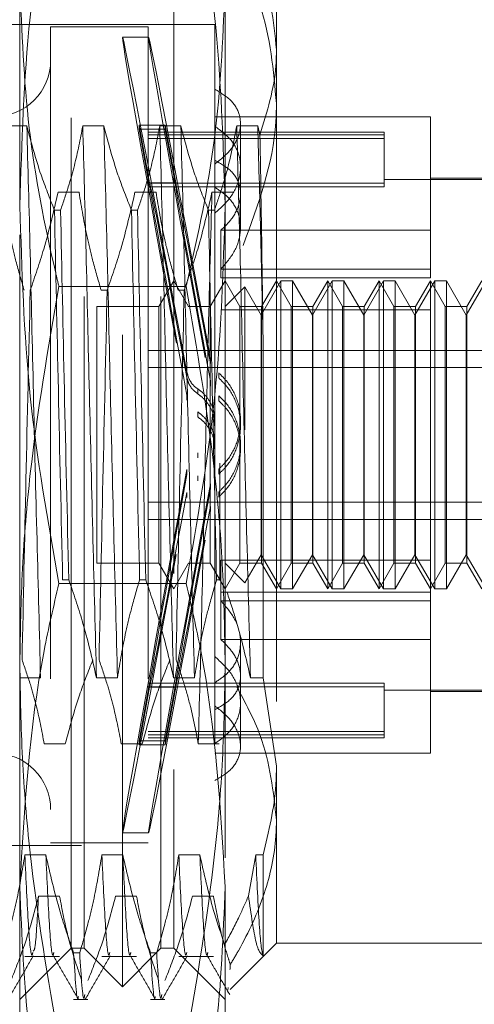
# Model space of a CAD drawing. Units: inches. Extents: x 0 to 23.4, y 0 to 16.5.
# Drawn here: x 11 to 11, y 9.2 to 9.4 of the extents above; entities that cross this region are included whole.
import ezdxf

# ---------------------------------------------------------------- set-up
doc = ezdxf.new("R2010")
doc.units = ezdxf.units.IN
doc.header["$MEASUREMENT"] = 0
doc.linetypes.add('HIDDEN', pattern=[0.075, 0.05, -0.025])

msp = doc.modelspace()

# ---------------------------------------------------------------- linework, layer by layer
at = {"color": 7, "linetype": 'HIDDEN', "lineweight": 0}
for p, q in [((10.97917, 9.33016), (10.97917, 9.39948)), ((11.01066, 9.39948), (11.01066, 9.33016)), ((10.99491, 9.21038), (10.99491, 9.37968)), ((10.98704, 9.24368), (10.98704, 9.37377)), ((10.98901, 9.21629), (10.98901, 9.37377)), ((11.00082, 9.21629), (11.00082, 9.37377)), ((11.00279, 9.37377), (11.00279, 9.24368)), ((11.01854, 9.37298), (11.01854, 9.35413)), ((11.00909, 9.35802), (10.88861, 9.35802)), ((11.00909, 9.35802), (11.00909, 9.34806)), ((10.98389, 9.35763), (10.98389, 9.23247)), ((10.99885, 9.35763), (10.98389, 9.35763)), ((10.99885, 9.35763), (10.99885, 9.23247)), ((10.99891, 9.35605), (10.99491, 9.35605)), ((11.01854, 9.35413), (11.01854, 9.2442)), ((11.00909, 9.34806), (11.00909, 9.33717)), ((11.04216, 9.34385), (11.00909, 9.34385)), ((11.01302, 9.33201), (11.01302, 9.34279)), ((11.04216, 9.32642), (11.04216, 9.34385)), ((10.98023, 9.34244), (10.97701, 9.34244)), ((10.99205, 9.34244), (10.98882, 9.34244)), ((10.99908, 9.33372), (10.99745, 9.34255)), ((10.99745, 9.34194), (10.99745, 9.34255)), ((10.99745, 9.34255), (11.00145, 9.34255)), ((10.99745, 9.34194), (10.99908, 9.3331)), ((10.99745, 9.34194), (11.00145, 9.34194)), ((11.03507, 9.34149), (10.99885, 9.34149)), ((11.00386, 9.34244), (11.00063, 9.34244)), ((11.00309, 9.33372), (11.00145, 9.34255)), ((11.00145, 9.34194), (11.00145, 9.34255)), ((11.00145, 9.34194), (11.00309, 9.3331)), ((11.01567, 9.34244), (11.01244, 9.34244)), ((11.016, 9.34107), (11.01567, 9.34244)), ((11.03507, 9.34149), (11.03507, 9.34106)), ((11.03507, 9.34106), (10.99885, 9.34106)), ((11.03507, 9.34051), (10.99885, 9.34051)), ((11.03507, 9.34106), (11.03507, 9.33366)), ((11.00909, 9.33717), (11.00909, 9.33658)), ((11.00909, 9.33658), (11.00909, 9.26103)), ((11.03507, 9.33366), (10.99885, 9.33366)), ((10.99908, 9.33372), (11.00309, 9.33372)), ((11.05791, 9.3342), (11.03507, 9.3342)), ((11.03507, 9.33366), (11.03507, 9.3331)), ((11.05791, 9.3344), (11.04216, 9.3344)), ((10.98502, 9.33228), (10.98824, 9.33228)), ((10.99683, 9.33228), (11.00006, 9.33228)), ((11.03507, 9.3331), (10.99885, 9.3331)), ((10.99908, 9.3331), (11.00309, 9.3331)), ((11.00864, 9.33228), (11.01187, 9.33228)), ((11.01302, 9.32685), (11.01302, 9.33201)), ((10.97917, 9.22571), (10.97917, 9.33016)), ((10.98448, 9.32951), (10.98541, 9.32951)), ((10.99629, 9.32951), (10.99722, 9.32951)), ((11.0081, 9.32951), (11.00903, 9.32951)), ((11.01066, 9.33016), (11.01066, 9.22571)), ((11.01002, 9.32642), (11.01002, 9.31914)), ((11.04216, 9.32642), (11.01002, 9.32642)), ((11.04216, 9.31914), (11.04216, 9.32642)), ((11.04216, 9.32048), (11.01002, 9.32048)), ((11.00279, 9.31865), (11.00051, 9.31471)), ((11.00506, 9.31471), (11.00279, 9.31865)), ((11.01066, 9.31865), (11.00839, 9.31471)), ((11.04216, 9.31914), (11.01002, 9.31914)), ((11.01293, 9.31471), (11.01066, 9.31865)), ((11.0192, 9.31865), (11.01617, 9.31341)), ((11.01854, 9.31865), (11.01626, 9.31471)), ((11.02081, 9.31471), (11.01854, 9.31865)), ((11.0192, 9.27141), (11.0192, 9.31865)), ((11.02102, 9.31865), (11.0192, 9.31865)), ((11.02102, 9.31865), (11.02102, 9.29586)), ((11.02405, 9.31341), (11.02102, 9.31865)), ((11.02707, 9.31865), (11.02405, 9.31341)), ((11.02641, 9.31865), (11.02414, 9.31471)), ((11.02641, 9.27141), (11.02641, 9.31865)), ((11.02868, 9.31471), (11.02641, 9.31865)), ((11.02707, 9.27141), (11.02707, 9.31865)), ((11.02889, 9.31865), (11.02707, 9.31865)), ((11.02889, 9.31865), (11.02889, 9.29586)), ((11.03192, 9.31341), (11.02889, 9.31865)), ((11.03495, 9.31865), (11.03192, 9.31341)), ((11.03428, 9.31865), (11.03201, 9.31471)), ((11.03428, 9.27141), (11.03428, 9.31865)), ((11.03656, 9.31471), (11.03428, 9.31865)), ((11.03495, 9.27141), (11.03495, 9.31865)), ((11.03677, 9.31865), (11.03495, 9.31865)), ((11.03677, 9.31865), (11.03677, 9.29586)), ((11.03979, 9.31341), (11.03677, 9.31865)), ((11.04282, 9.31865), (11.03979, 9.31341)), ((11.04216, 9.31865), (11.03988, 9.31471)), ((11.04216, 9.27584), (11.04216, 9.31865)), ((11.04443, 9.31471), (11.04216, 9.31865)), ((11.04282, 9.27141), (11.04282, 9.31865)), ((11.04464, 9.31865), (11.04282, 9.31865)), ((11.04464, 9.31865), (11.04464, 9.29586)), ((11.04767, 9.31341), (11.04464, 9.31865)), ((11.0507, 9.31865), (11.04767, 9.31341)), ((11.05003, 9.31865), (11.04776, 9.31471)), ((11.00468, 9.31782), (10.98515, 9.31782)), ((10.99257, 9.31724), (10.99164, 9.31724)), ((11.00438, 9.31724), (11.00345, 9.31724)), ((11.01368, 9.31773), (11.01066, 9.31471)), ((11.01368, 9.29583), (11.01368, 9.31773)), ((11.01617, 9.31341), (11.01368, 9.31773)), ((10.99098, 9.31471), (10.99098, 9.27536)), ((11.00051, 9.31471), (10.99098, 9.31471)), ((11.00051, 9.31471), (11.00051, 9.27536)), ((11.00506, 9.31471), (11.00506, 9.3147)), ((11.00839, 9.31471), (11.00506, 9.31471)), ((11.00839, 9.31471), (11.00839, 9.27536)), ((11.04216, 9.31421), (11.01002, 9.31421)), ((11.01293, 9.27534), (11.01293, 9.31471)), ((11.01626, 9.31471), (11.01293, 9.31471)), ((11.01626, 9.31471), (11.01626, 9.27536)), ((11.02081, 9.27534), (11.02081, 9.31471)), ((11.02414, 9.31471), (11.02081, 9.31471)), ((11.02414, 9.31471), (11.02414, 9.27536)), ((11.02868, 9.27534), (11.02868, 9.31471)), ((11.03201, 9.31471), (11.02868, 9.31471)), ((11.03201, 9.31471), (11.03201, 9.27536)), ((11.03656, 9.27534), (11.03656, 9.31471)), ((11.03988, 9.31471), (11.03656, 9.31471)), ((11.03988, 9.31471), (11.03988, 9.27536)), ((11.04443, 9.27534), (11.04443, 9.31471)), ((11.04776, 9.31471), (11.04443, 9.31471)), ((11.04776, 9.31471), (11.04776, 9.27536)), ((11.01617, 9.29568), (11.01617, 9.31341)), ((11.02405, 9.29568), (11.02405, 9.31341)), ((11.03192, 9.29568), (11.03192, 9.31341)), ((11.03979, 9.29568), (11.03979, 9.31341)), ((11.04767, 9.29568), (11.04767, 9.31341)), ((10.99885, 9.30799), (11.05791, 9.30799)), ((11.0165, 9.25778), (11.0165, 9.30878)), ((11.0084, 9.30679), (11.0084, 9.30601)), ((10.99885, 9.30535), (11.05791, 9.30535)), ((11.00967, 9.30379), (11.00967, 9.30456)), ((11.00648, 9.30208), (11.00648, 9.30131)), ((11.0084, 9.30331), (11.0084, 9.30253)), ((11.0048, 9.30034), (11.0048, 9.30111)), ((11.00967, 9.30028), (11.00967, 9.30105)), ((11.00648, 9.29855), (11.00648, 9.29778)), ((11.01302, 9.29642), (11.01302, 9.29719)), ((11.02102, 9.29586), (11.02102, 9.27141)), ((11.02889, 9.29586), (11.02889, 9.27141)), ((11.03677, 9.29586), (11.03677, 9.27141)), ((11.04464, 9.29586), (11.04464, 9.27141)), ((11.01617, 9.27665), (11.01617, 9.29568)), ((11.02405, 9.27665), (11.02405, 9.29568)), ((11.03192, 9.27665), (11.03192, 9.29568)), ((11.03979, 9.27665), (11.03979, 9.29568)), ((11.04767, 9.27665), (11.04767, 9.29568)), ((11.01302, 9.29287), (11.01302, 9.29364)), ((11.00648, 9.29151), (11.00648, 9.29228)), ((11.00987, 9.29071), (11.00987, 9.27282)), ((11.0048, 9.28972), (11.0048, 9.28895)), ((11.00648, 9.28798), (11.00648, 9.28875)), ((11.00967, 9.28978), (11.00967, 9.28901)), ((11.0084, 9.28675), (11.0084, 9.28753)), ((11.0048, 9.28621), (11.0048, 9.28544)), ((11.00967, 9.28627), (11.00967, 9.2855)), ((10.99885, 9.28471), (11.05791, 9.28471)), ((11.0084, 9.28327), (11.0084, 9.28405)), ((10.99885, 9.28207), (11.05791, 9.28207)), ((11.01368, 9.27233), (11.01617, 9.27665)), ((11.01617, 9.27665), (11.0192, 9.27141)), ((11.02102, 9.27141), (11.02405, 9.27665)), ((11.02405, 9.27665), (11.02707, 9.27141)), ((11.02889, 9.27141), (11.03192, 9.27665)), ((11.03192, 9.27665), (11.03495, 9.27141)), ((11.03677, 9.27141), (11.03979, 9.27665)), ((11.03979, 9.27665), (11.04282, 9.27141)), ((11.04464, 9.27141), (11.04767, 9.27665)), ((11.04767, 9.27665), (11.0507, 9.27141)), ((10.99098, 9.27536), (10.99098, 9.27534)), ((10.99098, 9.27534), (11.00051, 9.27534)), ((11.00051, 9.27536), (11.00051, 9.27534)), ((11.00051, 9.27534), (11.00279, 9.27141)), ((11.00279, 9.27141), (11.00506, 9.27534)), ((11.00506, 9.27534), (11.00839, 9.27534)), ((11.00839, 9.27536), (11.00839, 9.27534)), ((11.00839, 9.27534), (11.01066, 9.27141)), ((11.04216, 9.27584), (11.01002, 9.27584)), ((11.01002, 9.27584), (11.01002, 9.26958)), ((11.01066, 9.27141), (11.01293, 9.27534)), ((11.01066, 9.27534), (11.01368, 9.27233)), ((11.01293, 9.27534), (11.01626, 9.27534)), ((11.01626, 9.27536), (11.01626, 9.27534)), ((11.01626, 9.27534), (11.01854, 9.27141)), ((11.01854, 9.27141), (11.02081, 9.27534)), ((11.02081, 9.27534), (11.02414, 9.27534)), ((11.02414, 9.27536), (11.02414, 9.27534)), ((11.02414, 9.27534), (11.02641, 9.27141)), ((11.02641, 9.27141), (11.02868, 9.27534)), ((11.02868, 9.27534), (11.03201, 9.27534)), ((11.03201, 9.27536), (11.03201, 9.27534)), ((11.03201, 9.27534), (11.03428, 9.27141)), ((11.03428, 9.27141), (11.03656, 9.27534)), ((11.03656, 9.27534), (11.03988, 9.27534)), ((11.03988, 9.27536), (11.03988, 9.27534)), ((11.03988, 9.27534), (11.04216, 9.27141)), ((11.04216, 9.26958), (11.04216, 9.27584)), ((11.04216, 9.27141), (11.04443, 9.27534)), ((11.04443, 9.27534), (11.04776, 9.27534)), ((11.04776, 9.27536), (11.04776, 9.27534)), ((11.04776, 9.27534), (11.05003, 9.27141)), ((11.00468, 9.27224), (10.98515, 9.27224)), ((10.98666, 9.27282), (10.98573, 9.27282)), ((10.99847, 9.27282), (10.99754, 9.27282)), ((11.00987, 9.27282), (11.00935, 9.27282)), ((11.04216, 9.27092), (11.01002, 9.27092)), ((11.0192, 9.27141), (11.02102, 9.27141)), ((11.02707, 9.27141), (11.02889, 9.27141)), ((11.03495, 9.27141), (11.03677, 9.27141)), ((11.04282, 9.27141), (11.04464, 9.27141)), ((11.04216, 9.26958), (11.01002, 9.26958)), ((11.01002, 9.26364), (11.01002, 9.26958)), ((11.04216, 9.24621), (11.04216, 9.26958)), ((11.04216, 9.26364), (11.01002, 9.26364)), ((11.01302, 9.25395), (11.01302, 9.26321)), ((11.00909, 9.26103), (11.00909, 9.25704)), ((10.97911, 9.25778), (10.98234, 9.25778)), ((10.99092, 9.25778), (10.99415, 9.25778)), ((10.99745, 9.24812), (10.99908, 9.25695)), ((11.03507, 9.25696), (10.99885, 9.25696)), ((10.99908, 9.25695), (11.00309, 9.25695)), ((11.00145, 9.24812), (11.00309, 9.25695)), ((11.00274, 9.25778), (11.00596, 9.25778)), ((11.00909, 9.24768), (11.00909, 9.25704)), ((11.01455, 9.25778), (11.0165, 9.25778)), ((11.01854, 9.2442), (11.0165, 9.25778)), ((11.03507, 9.25696), (11.03507, 9.24955)), ((10.99908, 9.25634), (10.99745, 9.24751)), ((11.03507, 9.2564), (10.99885, 9.2564)), ((10.99908, 9.25634), (11.00309, 9.25634)), ((11.00309, 9.25634), (11.00145, 9.24751)), ((11.03507, 9.25586), (11.05791, 9.25586)), ((11.04216, 9.25566), (11.05791, 9.25566)), ((11.01302, 9.24727), (11.01302, 9.25395)), ((11.03507, 9.24955), (10.99885, 9.24955)), ((11.03507, 9.24955), (11.03507, 9.24857)), ((10.98614, 9.24762), (10.98291, 9.24762)), ((10.99795, 9.24762), (10.99473, 9.24762)), ((10.99745, 9.24812), (11.00145, 9.24812)), ((10.99745, 9.24812), (10.99745, 9.24751)), ((10.99745, 9.24751), (11.00145, 9.24751)), ((11.03507, 9.249), (10.99885, 9.249)), ((10.99885, 9.24857), (11.03507, 9.24857)), ((11.00145, 9.24812), (11.00145, 9.24751)), ((11.00976, 9.24762), (11.00654, 9.24762)), ((11.00909, 9.24621), (11.04216, 9.24621)), ((10.98704, 9.21629), (10.98704, 9.24368)), ((11.00279, 9.24368), (11.00279, 9.21629)), ((11.01854, 9.2442), (11.01854, 9.21708)), ((10.99491, 9.23401), (10.99891, 9.23401)), ((10.98389, 9.23247), (10.98389, 9.23243)), ((10.98389, 9.23243), (10.99885, 9.23243)), ((10.99885, 9.23247), (10.99885, 9.23243)), ((10.88861, 9.23204), (11.00909, 9.23204)), ((10.98315, 9.23061), (10.97993, 9.23061)), ((10.99496, 9.23061), (10.99174, 9.23061)), ((11.00678, 9.23061), (11.00355, 9.23061)), ((11.01536, 9.23061), (11.01425, 9.22432)), ((11.0165, 9.23061), (11.01536, 9.23061)), ((11.0165, 9.21513), (11.0165, 9.23061)), ((10.97917, 9.18873), (10.97917, 9.22571)), ((11.01066, 9.22571), (11.01066, 9.18873)), ((10.98203, 9.22425), (10.98526, 9.22425)), ((10.99384, 9.22425), (10.99707, 9.22425)), ((11.00565, 9.22425), (11.00888, 9.22425)), ((10.97917, 9.20842), (10.98704, 9.21629)), ((10.98704, 9.21629), (10.98901, 9.21629)), ((10.98901, 9.21629), (10.99491, 9.21038)), ((10.99491, 9.21038), (11.00082, 9.21629)), ((11.00082, 9.21629), (11.00279, 9.21629)), ((11.00279, 9.21629), (11.01066, 9.20842)), ((11.01142, 9.20996), (11.01854, 9.21708)), ((11.01854, 9.21708), (11.05003, 9.21708)), ((10.97993, 9.21504), (10.98526, 9.21504)), ((10.98742, 9.21557), (10.98835, 9.21557)), ((10.99174, 9.21504), (10.99707, 9.21504)), ((10.99923, 9.21557), (11.00016, 9.21557)), ((11.00355, 9.21504), (11.00888, 9.21504)), ((11.01111, 9.21026), (11.01107, 9.20985)), ((10.98742, 9.20842), (10.9896, 9.20842)), ((10.99923, 9.20842), (11.00141, 9.20842))]:
    msp.add_line(p, q, dxfattribs=at)
for centre, start, end in [((10.97523, 9.35251), 180, 0), ((10.97523, 9.23755), 0, 180)]:
    msp.add_arc(centre, 0.00866, start, end, dxfattribs=at)
for centre, major_axis, start_param, end_param in [((11.00618, 9.29503), (-0.01127, 0.06102), 4.86902, 7.765747), ((11.01018, 9.29503), (-0.01127, 0.06102), 4.905216, 7.729551), ((11.00618, 9.29503), (-0.00727, 0.03937), 4.937034, 6.095569), ((11.01018, 9.29503), (-0.00727, 0.03937), 4.993947, 6.095569), ((11.00618, 9.29503), (-0.00727, 0.03937), 0.256013, 1.414549), ((11.01018, 9.29503), (-0.00727, 0.03937), 0.256013, 1.357635), ((11.00618, 9.29503), (0.01127, 0.06102), 1.659031, 4.555758), ((11.00618, 9.29503), (0.00727, 0.03937), 1.727044, 2.88558), ((11.01018, 9.29503), (0.01127, 0.06102), 1.695227, 4.519562), ((11.00618, 9.29503), (0.00727, 0.03937), 3.329209, 4.487744), ((11.01018, 9.29503), (0.00727, 0.03937), 1.783958, 2.88558), ((11.01018, 9.29503), (0.00727, 0.03937), 3.329209, 4.430831)]:
    msp.add_ellipse(centre, major_axis=major_axis, ratio=0.006318, start_param=start_param, end_param=end_param, dxfattribs=at)
for points, knots in [([(10.97917, 9.33016), (10.97946, 9.33984), (10.98005, 9.35927), (10.98345, 9.37845), (10.98515, 9.38808)], [0, 0, 0, 0, 0.497781, 1, 1, 1, 1]), ([(11.00468, 9.38808), (11.00637, 9.37853), (11.00976, 9.35935), (11.01036, 9.33992), (11.01066, 9.33016)], [0, 0, 0, 0, 0.498113, 1, 1, 1, 1]), ([(11.01854, 9.35413), (11.01808, 9.35851), (11.01757, 9.36347), (11.01558, 9.36825), (11.01535, 9.36881)], [0, 0, 0, 0, 0.882378, 1, 1, 1, 1]), ([(11.0142, 9.36584), (11.01485, 9.36423), (11.01746, 9.35775), (11.01807, 9.35096), (11.01854, 9.34586)], [0, 0, 0, 0, 0.249516, 1, 1, 1, 1]), ([(10.97917, 9.36435), (10.97946, 9.35692), (10.98004, 9.342), (10.98308, 9.32653), (10.98499, 9.31849), (10.98515, 9.31782)], [0, 0, 0, 0, 0.476186, 0.956324, 1, 1, 1, 1]), ([(11.00468, 9.31782), (11.00483, 9.31849), (11.00673, 9.32648), (11.00978, 9.34194), (11.01037, 9.35686), (11.01066, 9.36435)], [0, 0, 0, 0, 0.043676, 0.520138, 1, 1, 1, 1]), ([(11.016, 9.34107), (11.0171, 9.34459), (11.01844, 9.34892), (11.01852, 9.35331), (11.01854, 9.35413)], [0, 0, 0, 0, 0.81441, 1, 1, 1, 1]), ([(11.00909, 9.33658), (11.00999, 9.33731), (11.01179, 9.33879), (11.01307, 9.3415), (11.01307, 9.3441), (11.01179, 9.34643), (11.01, 9.34751), (11.00909, 9.34806)], [0, 0, 0, 0, 0.200816, 0.401707, 0.600461, 0.797271, 1, 1, 1, 1]), ([(11.01854, 9.34586), (11.01852, 9.34491), (11.01839, 9.33752), (11.01573, 9.33034), (11.01341, 9.32408)], [0, 0, 0, 0, 0.128292, 1, 1, 1, 1]), ([(10.98234, 9.25778), (10.98216, 9.26472), (10.9818, 9.2786), (10.98124, 9.30131), (10.98075, 9.32348), (10.98041, 9.33611), (10.98023, 9.34244)], [0, 0, 0, 0, 0.25175, 0.504061, 0.751127, 1, 1, 1, 1]), ([(10.98448, 9.32951), (10.98376, 9.33132), (10.98205, 9.33559), (10.9809, 9.33994), (10.98023, 9.34244)], [0, 0, 0, 0, 0.423331, 1, 1, 1, 1]), ([(10.98882, 9.34244), (10.98843, 9.34041), (10.98785, 9.33736), (10.98662, 9.33305), (10.98585, 9.33078), (10.98541, 9.32951)], [0, 0, 0, 0, 0.468023, 0.701942, 1, 1, 1, 1]), ([(10.99092, 9.25778), (10.99074, 9.26472), (10.99038, 9.2786), (10.98982, 9.30131), (10.98933, 9.32348), (10.98899, 9.33611), (10.98882, 9.34244)], [0, 0, 0, 0, 0.25175, 0.504061, 0.751127, 1, 1, 1, 1]), ([(10.99415, 9.25778), (10.99397, 9.26472), (10.99361, 9.2786), (10.99305, 9.30131), (10.99256, 9.32348), (10.99222, 9.33611), (10.99205, 9.34244)], [0, 0, 0, 0, 0.25175, 0.504061, 0.751127, 1, 1, 1, 1]), ([(10.99629, 9.32951), (10.99557, 9.33132), (10.99386, 9.33559), (10.99271, 9.33994), (10.99205, 9.34244)], [0, 0, 0, 0, 0.4233308, 1, 1, 1, 1]), ([(11.00063, 9.34244), (11.00024, 9.34041), (10.99966, 9.33736), (10.99844, 9.33305), (10.99766, 9.33078), (10.99722, 9.32951)], [0, 0, 0, 0, 0.468023, 0.701942, 1, 1, 1, 1]), ([(11.00274, 9.25778), (11.00256, 9.26472), (11.00219, 9.2786), (11.00163, 9.30131), (11.00115, 9.32348), (11.0008, 9.33611), (11.00063, 9.34244)], [0, 0, 0, 0, 0.25175, 0.504061, 0.751127, 1, 1, 1, 1]), ([(11.00596, 9.25778), (11.00578, 9.26472), (11.00542, 9.2786), (11.00486, 9.30131), (11.00437, 9.32348), (11.00403, 9.33611), (11.00386, 9.34244)], [0, 0, 0, 0, 0.25175, 0.504061, 0.751127, 1, 1, 1, 1]), ([(11.0081, 9.32951), (11.00738, 9.33132), (11.00567, 9.33559), (11.00452, 9.33994), (11.00386, 9.34244)], [0, 0, 0, 0, 0.423331, 1, 1, 1, 1]), ([(11.01244, 9.34244), (11.01208, 9.34053), (11.01148, 9.3374), (11.01026, 9.3331), (11.00944, 9.3307), (11.00903, 9.32951)], [0, 0, 0, 0, 0.440266, 0.719981, 1, 1, 1, 1]), ([(11.00909, 9.32903), (11.00999, 9.32986), (11.01179, 9.33151), (11.01307, 9.33461), (11.01307, 9.33763), (11.01179, 9.34039), (11.01, 9.34171), (11.00909, 9.34238)], [0, 0, 0, 0, 0.200816, 0.401707, 0.600461, 0.797271, 1, 1, 1, 1]), ([(11.01455, 9.25778), (11.01437, 9.26472), (11.014, 9.2786), (11.01344, 9.30131), (11.01296, 9.32348), (11.01261, 9.33611), (11.01244, 9.34244)], [0, 0, 0, 0, 0.25175, 0.504061, 0.751127, 1, 1, 1, 1]), ([(11.0165, 9.30878), (11.01637, 9.31474), (11.0161, 9.32679), (11.01581, 9.33719), (11.01567, 9.34244)], [0, 0, 0, 0, 0.494457, 1, 1, 1, 1]), ([(11.0165, 9.30878), (11.01642, 9.31463), (11.01626, 9.32609), (11.01609, 9.33615), (11.016, 9.34107)], [0, 0, 0, 0, 0.510518, 1, 1, 1, 1]), ([(11.00909, 9.33717), (11.00999, 9.33666), (11.01179, 9.33563), (11.01307, 9.33335), (11.01307, 9.33075), (11.01194, 9.32831), (11.01058, 9.32698), (11.01002, 9.32642)], [0, 0, 0, 0, 0.215202, 0.43054, 0.642075, 0.850233, 1, 1, 1, 1]), ([(10.97643, 9.33228), (10.97682, 9.32992), (10.97741, 9.32637), (10.97862, 9.32137), (10.97939, 9.31872), (10.97983, 9.31724)], [0, 0, 0, 0, 0.467931, 0.701808, 1, 1, 1, 1]), ([(10.98076, 9.31724), (10.98148, 9.31934), (10.9832, 9.3243), (10.98435, 9.32936), (10.98502, 9.33228)], [0, 0, 0, 0, 0.422793, 1, 1, 1, 1]), ([(10.98824, 9.33228), (10.98863, 9.32992), (10.98922, 9.32637), (10.99043, 9.32137), (10.9912, 9.31872), (10.99164, 9.31724)], [0, 0, 0, 0, 0.467931, 0.701808, 1, 1, 1, 1]), ([(10.99257, 9.31724), (10.99329, 9.31934), (10.99501, 9.3243), (10.99616, 9.32936), (10.99683, 9.33228)], [0, 0, 0, 0, 0.422793, 1, 1, 1, 1]), ([(11.00006, 9.33228), (11.00044, 9.32992), (11.00103, 9.32637), (11.00224, 9.32137), (11.00302, 9.31872), (11.00345, 9.31724)], [0, 0, 0, 0, 0.467931, 0.701808, 1, 1, 1, 1]), ([(11.00438, 9.31724), (11.00511, 9.31934), (11.00682, 9.3243), (11.00798, 9.32936), (11.00864, 9.33228)], [0, 0, 0, 0, 0.422793, 1, 1, 1, 1]), ([(11.00864, 9.33228), (11.00846, 9.32534), (11.0081, 9.31146), (11.00754, 9.28875), (11.00705, 9.26658), (11.00671, 9.25395), (11.00654, 9.24762)], [0, 0, 0, 0, 0.25175, 0.504061, 0.751127, 1, 1, 1, 1]), ([(11.01002, 9.32048), (11.0108, 9.32139), (11.01236, 9.32321), (11.01321, 9.32636), (11.01279, 9.32927), (11.0113, 9.33154), (11.00975, 9.33258), (11.00909, 9.33302)], [0, 0, 0, 0, 0.213659, 0.427479, 0.637338, 0.845805, 1, 1, 1, 1]), ([(10.98515, 9.27224), (10.98346, 9.28179), (10.98006, 9.30097), (10.97947, 9.32041), (10.97917, 9.33016)], [0, 0, 0, 0, 0.498113, 1, 1, 1, 1]), ([(10.98448, 9.32951), (10.98467, 9.32037), (10.98506, 9.30185), (10.98551, 9.28258), (10.98573, 9.27282)], [0, 0, 0, 0, 0.49323, 1, 1, 1, 1]), ([(10.98666, 9.27282), (10.98644, 9.28258), (10.98599, 9.30185), (10.9856, 9.32037), (10.98541, 9.32951)], [0, 0, 0, 0, 0.50677, 1, 1, 1, 1]), ([(10.99629, 9.32951), (10.99648, 9.32037), (10.99687, 9.30185), (10.99732, 9.28258), (10.99754, 9.27282)], [0, 0, 0, 0, 0.49323, 1, 1, 1, 1]), ([(10.99847, 9.27282), (10.99825, 9.28258), (10.99781, 9.30185), (10.99741, 9.32037), (10.99722, 9.32951)], [0, 0, 0, 0, 0.50677, 1, 1, 1, 1]), ([(11.01066, 9.33016), (11.01037, 9.32049), (11.00977, 9.30105), (11.00638, 9.28187), (11.00468, 9.27224)], [0, 0, 0, 0, 0.497781, 1, 1, 1, 1]), ([(11.0081, 9.32951), (11.00829, 9.32037), (11.00869, 9.30185), (11.00913, 9.28258), (11.00935, 9.27282)], [0, 0, 0, 0, 0.4932297, 1, 1, 1, 1]), ([(10.98515, 9.31782), (10.9835, 9.30827), (10.98103, 9.29391), (10.97941, 9.27453), (10.97925, 9.26478), (10.97917, 9.2599)], [0, 0, 0, 0, 0.498032, 0.748699, 1, 1, 1, 1]), ([(10.98076, 9.31724), (10.98053, 9.30748), (10.98009, 9.28821), (10.9797, 9.26969), (10.9795, 9.26055)], [0, 0, 0, 0, 0.50677, 1, 1, 1, 1]), ([(10.99257, 9.31724), (10.99234, 9.30748), (10.9919, 9.28821), (10.99151, 9.26969), (10.99132, 9.26055)], [0, 0, 0, 0, 0.50677, 1, 1, 1, 1]), ([(11.00438, 9.31724), (11.00415, 9.30748), (11.00371, 9.28821), (11.00332, 9.26969), (11.00313, 9.26055)], [0, 0, 0, 0, 0.50677, 1, 1, 1, 1]), ([(11.01066, 9.2599), (11.01058, 9.26473), (11.01042, 9.2744), (11.00882, 9.29378), (11.00633, 9.30819), (11.00468, 9.31782)], [0, 0, 0, 0, 0.248606, 0.497861, 1, 1, 1, 1]), ([(11.0048, 9.30462), (11.00492, 9.3042), (11.00517, 9.30335), (11.00586, 9.30252), (11.00635, 9.30217), (11.00648, 9.30208)], [0, 0, 0, 0, 0.423997, 0.848079, 1, 1, 1, 1]), ([(11.00648, 9.30131), (11.00613, 9.30159), (11.00545, 9.30215), (11.00497, 9.30311), (11.00484, 9.30368), (11.0048, 9.30384)], [0, 0, 0, 0, 0.4201943, 0.8402701, 1, 1, 1, 1]), ([(11.00967, 9.30456), (11.01016, 9.30408), (11.01143, 9.30282), (11.01275, 9.30017), (11.01321, 9.29685), (11.01253, 9.29358), (11.01116, 9.29122), (11.01003, 9.29012), (11.00967, 9.28978)], [0, 0, 0, 0, 0.123598, 0.322519, 0.520416, 0.716178, 0.912162, 1, 1, 1, 1]), ([(11.00967, 9.30379), (11.01016, 9.3033), (11.01144, 9.30204), (11.01275, 9.29939), (11.0132, 9.29608), (11.01253, 9.29284), (11.01119, 9.29047), (11.01005, 9.28937), (11.00967, 9.28901)], [0, 0, 0, 0, 0.124389, 0.324289, 0.521642, 0.714016, 0.906913, 1, 1, 1, 1]), ([(11.00648, 9.30208), (11.00661, 9.30198), (11.00729, 9.3015), (11.00827, 9.30036), (11.00902, 9.29871), (11.00901, 9.29761), (11.00901, 9.29718)], [0, 0, 0, 0, 0.087599, 0.432166, 0.77711, 1, 1, 1, 1]), ([(11.00648, 9.30131), (11.00661, 9.30121), (11.00729, 9.30073), (11.00827, 9.29959), (11.00902, 9.29795), (11.00901, 9.29685), (11.00901, 9.29642)], [0, 0, 0, 0, 0.087798, 0.432554, 0.77821, 1, 1, 1, 1]), ([(11.00967, 9.28627), (11.01016, 9.28675), (11.01144, 9.28802), (11.01275, 9.29067), (11.0132, 9.29398), (11.01253, 9.29722), (11.01119, 9.29959), (11.01005, 9.30069), (11.00967, 9.30105)], [0, 0, 0, 0, 0.124389, 0.324289, 0.521642, 0.714016, 0.906913, 1, 1, 1, 1]), ([(11.00967, 9.2855), (11.01016, 9.28598), (11.01143, 9.28724), (11.0127, 9.28979), (11.01319, 9.29298), (11.01265, 9.29616), (11.01131, 9.29868), (11.0101, 9.29986), (11.00967, 9.30028)], [0, 0, 0, 0, 0.123575, 0.32246, 0.500065, 0.696509, 0.892892, 1, 1, 1, 1]), ([(11.00901, 9.29364), (11.00903, 9.29387), (11.00911, 9.29476), (11.00856, 9.29627), (11.0076, 9.29769), (11.00678, 9.29832), (11.00648, 9.29855)], [0, 0, 0, 0, 0.12119, 0.461534, 0.803297, 1, 1, 1, 1]), ([(11.00901, 9.29288), (11.00903, 9.29311), (11.00911, 9.294), (11.00856, 9.29551), (11.0076, 9.29693), (11.00677, 9.29755), (11.00648, 9.29778)], [0, 0, 0, 0, 0.1209584, 0.4637197, 0.8070846, 1, 1, 1, 1]), ([(10.97917, 9.22571), (10.97987, 9.23783), (10.98079, 9.25344), (10.98435, 9.2688), (10.98515, 9.27224)], [0, 0, 0, 0, 0.776503, 1, 1, 1, 1]), ([(10.98666, 9.27282), (10.98739, 9.27072), (10.98911, 9.26576), (10.99026, 9.2607), (10.99092, 9.25778)], [0, 0, 0, 0, 0.422793, 1, 1, 1, 1]), ([(10.99415, 9.25778), (10.99454, 9.26014), (10.99512, 9.26369), (10.99634, 9.26869), (10.99711, 9.27134), (10.99754, 9.27282)], [0, 0, 0, 0, 0.467931, 0.701808, 1, 1, 1, 1]), ([(10.99847, 9.27282), (10.9992, 9.27072), (11.00092, 9.26576), (11.00207, 9.2607), (11.00274, 9.25778)], [0, 0, 0, 0, 0.422793, 1, 1, 1, 1]), ([(11.00468, 9.27224), (11.00547, 9.2688), (11.00904, 9.25344), (11.00995, 9.23783), (11.01066, 9.22571)], [0, 0, 0, 0, 0.223497, 1, 1, 1, 1]), ([(11.00596, 9.25778), (11.00635, 9.26014), (11.00693, 9.26369), (11.00815, 9.26869), (11.00892, 9.27134), (11.00935, 9.27282)], [0, 0, 0, 0, 0.467931, 0.701808, 1, 1, 1, 1]), ([(11.01097, 9.27085), (11.01145, 9.2694), (11.01288, 9.26509), (11.01388, 9.2607), (11.01455, 9.25778)], [0, 0, 0, 0, 0.33473, 1, 1, 1, 1]), ([(11.01002, 9.26958), (11.0108, 9.26867), (11.01236, 9.26685), (11.01321, 9.2637), (11.01279, 9.26079), (11.0113, 9.25852), (11.00975, 9.25748), (11.00909, 9.25704)], [0, 0, 0, 0, 0.213659, 0.427479, 0.637338, 0.845805, 1, 1, 1, 1]), ([(11.00909, 9.25288), (11.00999, 9.2534), (11.01179, 9.25443), (11.01307, 9.25671), (11.01307, 9.2593), (11.01194, 9.26174), (11.01058, 9.26308), (11.01002, 9.26364)], [0, 0, 0, 0, 0.215202, 0.43054, 0.642075, 0.850233, 1, 1, 1, 1]), ([(10.97917, 9.2599), (10.97925, 9.25507), (10.97941, 9.2454), (10.98101, 9.22602), (10.98349, 9.21161), (10.98515, 9.20197)], [0, 0, 0, 0, 0.248606, 0.497861, 1, 1, 1, 1]), ([(10.98291, 9.24762), (10.98253, 9.24965), (10.98194, 9.2527), (10.98072, 9.257), (10.97994, 9.25928), (10.9795, 9.26055)], [0, 0, 0, 0, 0.468023, 0.701942, 1, 1, 1, 1]), ([(10.99038, 9.26055), (10.98966, 9.25874), (10.98796, 9.25447), (10.9868, 9.25012), (10.98614, 9.24762)], [0, 0, 0, 0, 0.423331, 1, 1, 1, 1]), ([(10.99473, 9.24762), (10.99434, 9.24965), (10.99375, 9.2527), (10.99253, 9.257), (10.99175, 9.25928), (10.99132, 9.26055)], [0, 0, 0, 0, 0.468023, 0.701942, 1, 1, 1, 1]), ([(11.0022, 9.26055), (11.00147, 9.25874), (10.99977, 9.25447), (10.99862, 9.25012), (10.99795, 9.24762)], [0, 0, 0, 0, 0.423331, 1, 1, 1, 1]), ([(11.00654, 9.24762), (11.00617, 9.24953), (11.00558, 9.25266), (11.00436, 9.25696), (11.00354, 9.25936), (11.00313, 9.26055)], [0, 0, 0, 0, 0.440266, 0.719981, 1, 1, 1, 1]), ([(11.00468, 9.20197), (11.00632, 9.21153), (11.0088, 9.22589), (11.01041, 9.24527), (11.01058, 9.25502), (11.01066, 9.2599)], [0, 0, 0, 0, 0.498032, 0.748699, 1, 1, 1, 1]), ([(11.00909, 9.24768), (11.00999, 9.24834), (11.01179, 9.24966), (11.01307, 9.25244), (11.01307, 9.25546), (11.01179, 9.25855), (11.01, 9.26019), (11.00909, 9.26103)], [0, 0, 0, 0, 0.200816, 0.401707, 0.600461, 0.797271, 1, 1, 1, 1]), ([(11.01242, 9.25646), (11.01375, 9.25397), (11.0173, 9.24734), (11.01806, 9.24032), (11.01854, 9.23593)], [0, 0, 0, 0, 0.376018, 1, 1, 1, 1]), ([(11.00909, 9.242), (11.00999, 9.24254), (11.01179, 9.24363), (11.01307, 9.24597), (11.01307, 9.24857), (11.01179, 9.25127), (11.01, 9.25274), (11.00909, 9.25348)], [0, 0, 0, 0, 0.200816, 0.401707, 0.600461, 0.797271, 1, 1, 1, 1]), ([(11.0165, 9.23061), (11.01736, 9.23418), (11.01844, 9.23868), (11.01852, 9.24325), (11.01854, 9.2442)], [0, 0, 0, 0, 0.792225, 1, 1, 1, 1]), ([(11.01854, 9.23593), (11.01852, 9.23512), (11.01843, 9.23133), (11.01695, 9.22454), (11.01399, 9.21803), (11.01187, 9.21448), (11.01145, 9.21377)], [0, 0, 0, 0, 0.107467, 0.49863, 0.899636, 1, 1, 1, 1]), ([(10.97993, 9.23061), (10.97954, 9.22825), (10.97896, 9.2247), (10.97774, 9.2197), (10.97697, 9.21706), (10.97654, 9.21557)], [0, 0, 0, 0, 0.467931, 0.701808, 1, 1, 1, 1]), ([(10.98115, 9.21562), (10.98111, 9.21545), (10.9809, 9.2146), (10.98047, 9.21901), (10.98011, 9.22675), (10.97993, 9.23061)], [0, 0, 0, 0, 0.110843, 0.555916, 1, 1, 1, 1]), ([(10.98742, 9.21557), (10.98669, 9.21767), (10.98497, 9.22264), (10.98382, 9.22769), (10.98315, 9.23061)], [0, 0, 0, 0, 0.422793, 1, 1, 1, 1]), ([(10.98438, 9.21562), (10.98433, 9.21545), (10.98412, 9.2146), (10.98369, 9.21901), (10.98333, 9.22675), (10.98315, 9.23061)], [0, 0, 0, 0, 0.110843, 0.555916, 1, 1, 1, 1]), ([(10.99174, 9.23061), (10.99135, 9.22825), (10.99077, 9.2247), (10.98955, 9.2197), (10.98878, 9.21706), (10.98835, 9.21557)], [0, 0, 0, 0, 0.467931, 0.701808, 1, 1, 1, 1]), ([(10.99296, 9.21562), (10.99292, 9.21545), (10.99271, 9.2146), (10.99228, 9.21901), (10.99192, 9.22675), (10.99174, 9.23061)], [0, 0, 0, 0, 0.1108433, 0.5559164, 1, 1, 1, 1]), ([(10.99923, 9.21557), (10.9985, 9.21767), (10.99678, 9.22264), (10.99563, 9.22769), (10.99496, 9.23061)], [0, 0, 0, 0, 0.422793, 1, 1, 1, 1]), ([(10.99619, 9.21562), (10.99614, 9.21545), (10.99593, 9.2146), (10.99551, 9.21901), (10.99514, 9.22675), (10.99496, 9.23061)], [0, 0, 0, 0, 0.1108433, 0.5559164, 1, 1, 1, 1]), ([(11.00355, 9.23061), (11.00316, 9.22825), (11.00258, 9.2247), (11.00136, 9.2197), (11.00059, 9.21706), (11.00016, 9.21557)], [0, 0, 0, 0, 0.467931, 0.701808, 1, 1, 1, 1]), ([(11.00477, 9.21562), (11.00473, 9.21545), (11.00452, 9.2146), (11.00409, 9.21901), (11.00373, 9.22675), (11.00355, 9.23061)], [0, 0, 0, 0, 0.1108433, 0.5559164, 1, 1, 1, 1]), ([(11.01059, 9.21684), (11.01, 9.21859), (11.00847, 9.22314), (11.00742, 9.22776), (11.00678, 9.23061)], [0, 0, 0, 0, 0.384229, 1, 1, 1, 1]), ([(11.008, 9.21562), (11.00796, 9.21545), (11.00775, 9.2146), (11.00732, 9.21901), (11.00696, 9.22675), (11.00678, 9.23061)], [0, 0, 0, 0, 0.1108433, 0.5559164, 1, 1, 1, 1]), ([(11.0165, 9.21513), (11.01649, 9.21516), (11.01629, 9.21561), (11.0159, 9.21873), (11.01554, 9.22666), (11.01536, 9.23061)], [0, 0, 0, 0, 0.0417638, 0.5214151, 1, 1, 1, 1]), ([(10.98515, 9.17918), (10.98499, 9.17985), (10.9831, 9.18784), (10.98005, 9.2033), (10.97946, 9.21822), (10.97917, 9.22571)], [0, 0, 0, 0, 0.043676, 0.520138, 1, 1, 1, 1]), ([(11.01066, 9.22571), (11.01037, 9.21828), (11.00979, 9.20336), (11.00674, 9.1879), (11.00483, 9.17985), (11.00468, 9.17918)], [0, 0, 0, 0, 0.476186, 0.956324, 1, 1, 1, 1]), ([(10.97779, 9.21131), (10.97851, 9.21312), (10.98021, 9.21739), (10.98137, 9.22174), (10.98203, 9.22425)], [0, 0, 0, 0, 0.423331, 1, 1, 1, 1]), ([(10.98203, 9.22425), (10.98186, 9.22111), (10.98159, 9.21613), (10.98132, 9.21592), (10.98122, 9.21585)], [0, 0, 0, 0, 0.628249, 1, 1, 1, 1]), ([(10.98526, 9.22425), (10.98565, 9.22221), (10.98623, 9.21916), (10.98745, 9.21486), (10.98823, 9.21259), (10.98867, 9.21131)], [0, 0, 0, 0, 0.468023, 0.701942, 1, 1, 1, 1]), ([(10.9896, 9.21131), (10.99032, 9.21312), (10.99203, 9.21739), (10.99318, 9.22174), (10.99384, 9.22425)], [0, 0, 0, 0, 0.423331, 1, 1, 1, 1]), ([(10.99707, 9.22425), (10.99746, 9.22221), (10.99804, 9.21916), (10.99927, 9.21486), (11.00004, 9.21259), (11.00048, 9.21131)], [0, 0, 0, 0, 0.468023, 0.701942, 1, 1, 1, 1]), ([(11.00141, 9.21131), (11.00213, 9.21312), (11.00384, 9.21739), (11.00499, 9.22174), (11.00565, 9.22425)], [0, 0, 0, 0, 0.4233308, 1, 1, 1, 1]), ([(11.00888, 9.22425), (11.00927, 9.22221), (11.00985, 9.21916), (11.01084, 9.21569), (11.01131, 9.21423), (11.01145, 9.21377)], [0, 0, 0, 0, 0.579223, 0.868719, 1, 1, 1, 1]), ([(11.01059, 9.21684), (11.01132, 9.21819), (11.01264, 9.22066), (11.01375, 9.22318), (11.01425, 9.22432)], [0, 0, 0, 0, 0.548571, 1, 1, 1, 1]), ([(11.01425, 9.22432), (11.01463, 9.22153), (11.01539, 9.21613), (11.01614, 9.21545), (11.0165, 9.21513)], [0, 0, 0, 0, 0.517578, 1, 1, 1, 1]), ([(10.9774, 9.20848), (10.97804, 9.20959), (10.97932, 9.2118), (10.98059, 9.21401), (10.98123, 9.21511)], [0, 0, 0, 0, 0.500011, 1, 1, 1, 1]), ([(10.98431, 9.21511), (10.98494, 9.214), (10.98622, 9.21179), (10.9875, 9.20958), (10.98814, 9.20848)], [0, 0, 0, 0, 0.499988, 1, 1, 1, 1]), ([(10.98742, 9.21557), (10.98764, 9.21179), (10.98789, 9.20763), (10.98812, 9.2088), (10.98814, 9.2089)], [0, 0, 0, 0, 0.91023, 1, 1, 1, 1]), ([(10.98913, 9.2092), (10.98909, 9.20895), (10.98885, 9.20751), (10.98857, 9.21192), (10.98835, 9.21557)], [0, 0, 0, 0, 0.17158, 1, 1, 1, 1]), ([(10.98921, 9.20848), (10.98985, 9.20959), (10.99113, 9.2118), (10.9924, 9.21401), (10.99304, 9.21511)], [0, 0, 0, 0, 0.500011, 1, 1, 1, 1]), ([(10.99612, 9.21511), (10.99676, 9.214), (10.99803, 9.21179), (10.99931, 9.20958), (10.99995, 9.20848)], [0, 0, 0, 0, 0.499988, 1, 1, 1, 1]), ([(10.99923, 9.21557), (10.99945, 9.21179), (10.99971, 9.20763), (10.99993, 9.2088), (10.99995, 9.2089)], [0, 0, 0, 0, 0.91023, 1, 1, 1, 1]), ([(11.00094, 9.2092), (11.0009, 9.20895), (11.00066, 9.20751), (11.00038, 9.21192), (11.00016, 9.21557)], [0, 0, 0, 0, 0.17158, 1, 1, 1, 1]), ([(11.00102, 9.20848), (11.00166, 9.20959), (11.00294, 9.2118), (11.00422, 9.21401), (11.00485, 9.21511)], [0, 0, 0, 0, 0.5000109, 1, 1, 1, 1]), ([(11.00793, 9.21511), (11.0085, 9.21412), (11.00965, 9.21213), (11.01079, 9.21015), (11.01137, 9.20916)], [0, 0, 0, 0, 0.4999891, 1, 1, 1, 1]), ([(11.01145, 9.21377), (11.01145, 9.21363), (11.01143, 9.21317), (11.01141, 9.21307), (11.01139, 9.213)], [0, 0, 0, 0, 0.305628, 1, 1, 1, 1])]:
    msp.add_open_spline(points, degree=3, knots=knots, dxfattribs=at)

doc.saveas('drawing.dxf')
